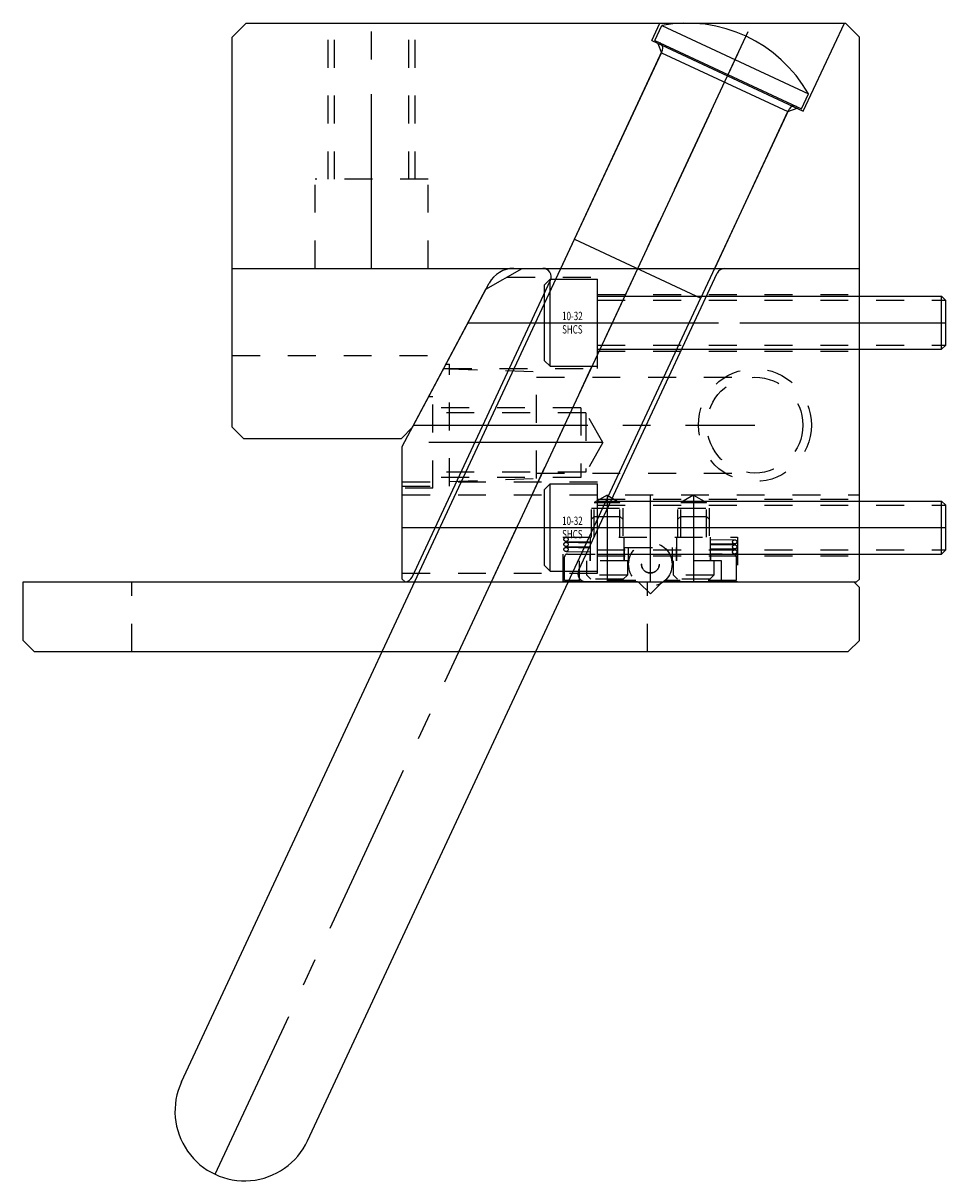
# Model space of a CAD drawing. Extents: x 21.7 to 29.3, y -9.6 to 16.2.
# Drawn here: x 26 to 29.3, y -9.6 to -5.5 of the extents above; entities that cross this region are included whole.
import ezdxf

# ---------------------------------------------------------------- set-up
doc = ezdxf.new("R2010")
doc.units = 0
doc.header["$MEASUREMENT"] = 0
for name, pattern in [('CENTER', [0.95, 0.625, -0.125, 0.075, -0.125]), ('DASHED', [0.2, 0.1, -0.1]), ('PHANTOM', [1.15, 0.625, -0.125, 0.075, -0.125, 0.075, -0.125])]:
    doc.linetypes.add(name, pattern=pattern)
for name, color, linetype in [('ANGLE_PIN', 7, 'CONTINUOUS'), ('SLIDE', 7, 'CONTINUOUS'), ('SLIDE_LOCK', 7, 'CONTINUOUS'), ('SLIDE_SCREWS', 7, 'CONTINUOUS'), ('WEAR_PLATE', 7, 'CONTINUOUS'), ('WEDGE', 7, 'CONTINUOUS')]:
    doc.layers.add(name, color=color, linetype=linetype)

msp = doc.modelspace()

# ---------------------------------------------------------------- linework, layer by layer
at = {"layer": 'ANGLE_PIN', "color": 5, "linetype": 'CENTER'}
msp.add_line((26.6887, -9.626), (28.615, -5.495), dxfattribs=at)
at = {"layer": 'ANGLE_PIN', "color": 5, "linetype": 'CONTINUOUS'}
for p, q in [((28.2661, -5.557), (28.2912, -5.5033)), ((28.2912, -5.5033), (28.8168, -5.7484)), ((28.2661, -5.557), (28.7917, -5.8022)), ((27.9773, -6.2698), (28.2934, -5.5919)), ((28.7917, -5.8022), (28.8168, -5.7484)), ((28.4314, -6.4815), (28.7475, -5.8036)), ((26.568, -9.2945), (27.9782, -6.2702)), ((27.9773, -6.2698), (28.4314, -6.4815)), ((27.0202, -9.5054), (28.4305, -6.4811))]:
    msp.add_line(p, q, dxfattribs=at)
for centre, radius, start, end in [((28.3818, -5.995), 0.5, 29.5495, 100.4505), ((28.2753, -5.5834), 0.02, 335, 425), ((28.7656, -5.812), 0.02, 65, 155), ((26.7941, -9.3999), 0.2495, 155, 335)]:
    msp.add_arc(centre, radius, start, end, dxfattribs=at)
at = {"layer": 'SLIDE', "color": 1, "linetype": 'CONTINUOUS'}
for p, q in [((27.6601, -6.45), (27.79, -6.375)), ((27.79, -6.375), (29, -6.375)), ((27.9929, -7.4573), (28.4895, -6.3923)), ((29, -7.49), (29, -6.375)), ((27.3952, -7.4827), (27.8918, -6.4177)), ((27.36, -7.0144), (27.6601, -6.45)), ((27.36, -7.49), (27.36, -7.0144)), ((27.36, -7.49), (27.37, -7.5)), ((27.37, -7.5), (28.99, -7.5)), ((28.99, -7.5), (29, -7.49))]:
    msp.add_line(p, q, dxfattribs=at)
at = {"layer": 'SLIDE', "color": 1, "linetype": 'CENTER'}
for p, q in [((27.6801, -7.5), (28.2046, -6.375)), ((27.5963, -6.57), (29, -6.57)), ((28.08, -7), (27.36, -7)), ((28.095, -7.1884), (28.095, -7.5)), ((28.25, -7.5), (28.25, -7.1884)), ((28.405, -7.1884), (28.405, -7.5)), ((27.36, -7.305), (29, -7.305))]:
    msp.add_line(p, q, dxfattribs=at)
at = {"layer": 'SLIDE', "color": 1, "linetype": 'DASHED'}
for p, q in [((27.7363, -6.406), (28.06, -6.406)), ((28.06, -6.734), (28.06, -6.406)), ((28.06, -6.4685), (29, -6.4685)), ((28.06, -6.6715), (29, -6.6715)), ((27.5091, -6.734), (28.06, -6.734)), ((27.47, -6.836), (27.4549, -6.836)), ((27.47, -7.164), (27.47, -6.836)), ((28, -6.875), (27.47, -6.875)), ((28.0185, -6.8935), (27.47, -6.8935)), ((28, -6.875), (28, -7.125)), ((28.0185, -6.8935), (28.0185, -7.1065)), ((28.08, -7), (28.0185, -6.8935)), ((28.08, -7), (28.0185, -7.1065)), ((27.36, -7.141), (28.06, -7.141)), ((28.0185, -7.1065), (27.47, -7.1065)), ((28, -7.125), (27.47, -7.125)), ((28.06, -7.469), (28.06, -7.141)), ((27.47, -7.164), (27.36, -7.164)), ((27.36, -7.1881), (29, -7.1881)), ((28.095, -7.1884), (28.049, -7.215)), ((28.049, -7.215), (28.141, -7.215)), ((28.049, -7.34), (28.049, -7.215)), ((28.06, -7.2035), (29, -7.2035)), ((28.095, -7.1884), (28.141, -7.215)), ((28.141, -7.34), (28.141, -7.215)), ((28.405, -7.1884), (28.359, -7.215)), ((28.359, -7.215), (28.451, -7.215)), ((28.359, -7.34), (28.359, -7.215)), ((28.405, -7.1884), (28.451, -7.215)), ((28.451, -7.34), (28.451, -7.215)), ((28.039, -7.34), (28.039, -7.235)), ((28.039, -7.235), (28.151, -7.235)), ((28.151, -7.235), (28.151, -7.34)), ((28.349, -7.235), (28.461, -7.235)), ((28.349, -7.34), (28.349, -7.235)), ((28.461, -7.235), (28.461, -7.34)), ((27.9375, -7.34), (28.5625, -7.34)), ((27.9375, -7.5), (27.9375, -7.34)), ((28.5625, -7.34), (28.5625, -7.5)), ((28.06, -7.4065), (29, -7.4065)), ((27.36, -7.469), (28.06, -7.469))]:
    msp.add_line(p, q, dxfattribs=at)
at = {"layer": 'SLIDE', "color": 4, "linetype": 'DASHED'}
for p, q in [((27.5174, -6.7185), (27.53, -6.7185)), ((27.53, -7.1565), (27.53, -6.7185)), ((27.53, -6.735), (27.842, -6.7459)), ((27.842, -7.1291), (27.842, -6.7459)), ((27.842, -6.7655), (28.625, -6.7655)), ((27.53, -7.14), (27.842, -7.1291)), ((27.842, -7.1095), (28.625, -7.1095)), ((27.36, -7.1565), (27.53, -7.1565))]:
    msp.add_line(p, q, dxfattribs=at)
at = {"layer": 'SLIDE', "color": 4, "linetype": 'CENTER'}
msp.add_line((27.4009, -6.9375), (28.625, -6.9375), dxfattribs=at)
at = {"layer": 'SLIDE', "color": 4, "linetype": 'DASHED'}
for radius in [0.2025, 0.172]:
    msp.add_circle((28.625, -6.9375), radius, dxfattribs=at)
at = {"layer": 'SLIDE', "color": 1, "linetype": 'CONTINUOUS'}
for centre, start, end in [((27.8646, -6.405), 335, 450), ((28.5167, -6.405), 90, 155), ((28.0201, -7.47), 155, 270), ((27.368, -7.47), 273.7131, 335)]:
    msp.add_arc(centre, 0.03, start, end, dxfattribs=at)
at = {"layer": 'SLIDE_LOCK', "color": 163, "linetype": 'DASHED'}
for p, q in [((28.039, -7.275), (28.049, -7.265)), ((28.049, -7.265), (28.141, -7.265)), ((28.141, -7.265), (28.151, -7.275)), ((28.349, -7.275), (28.359, -7.265)), ((28.359, -7.265), (28.451, -7.265)), ((28.451, -7.265), (28.461, -7.275)), ((27.9476, -7.34), (28.035, -7.3413)), ((28.035, -7.425), (28.035, -7.34)), ((28.155, -7.34), (28.155, -7.425)), ((28.345, -7.425), (28.345, -7.34)), ((28.465, -7.34), (28.465, -7.425)), ((28.465, -7.3477), (28.5526, -7.349)), ((27.9474, -7.355), (28.035, -7.3563)), ((27.9474, -7.373), (28.035, -7.3743)), ((27.9474, -7.391), (28.035, -7.3923)), ((27.9476, -7.358), (28.035, -7.3593)), ((27.9476, -7.376), (28.035, -7.3773)), ((28.1575, -7.377), (28.3425, -7.377)), ((28.1575, -7.425), (28.1575, -7.377)), ((28.17, -7.377), (28.17, -7.425)), ((28.33, -7.425), (28.33, -7.377)), ((28.3425, -7.377), (28.3425, -7.425)), ((28.465, -7.3627), (28.5524, -7.364)), ((28.465, -7.3657), (28.5526, -7.367)), ((28.465, -7.3807), (28.5524, -7.382)), ((28.465, -7.3837), (28.5526, -7.385)), ((27.9425, -7.495), (27.9425, -7.41)), ((27.9525, -7.4), (28.1575, -7.4)), ((27.995, -7.425), (27.995, -7.495)), ((28.17, -7.425), (27.995, -7.425)), ((28.0225, -7.4755), (28.0225, -7.425)), ((28.0325, -7.4), (28.0325, -7.425)), ((28.1675, -7.425), (28.1675, -7.4755)), ((28.505, -7.425), (28.33, -7.425)), ((28.3325, -7.4755), (28.3325, -7.425)), ((28.3425, -7.4), (28.5475, -7.4)), ((28.465, -7.3987), (28.5524, -7.4)), ((28.4675, -7.425), (28.4675, -7.4)), ((28.4775, -7.425), (28.4775, -7.4755)), ((28.505, -7.495), (28.505, -7.425)), ((28.5575, -7.41), (28.5575, -7.495)), ((28.1675, -7.4755), (28.0225, -7.4755)), ((28.037, -7.49), (28.0225, -7.4755)), ((28.1675, -7.4755), (28.153, -7.49)), ((28.4775, -7.4755), (28.3325, -7.4755)), ((28.347, -7.49), (28.3325, -7.4755)), ((28.4775, -7.4755), (28.463, -7.49)), ((28.1978, -7.495), (27.9425, -7.495)), ((28.153, -7.49), (28.037, -7.49)), ((28.5575, -7.495), (28.3022, -7.495)), ((28.463, -7.49), (28.347, -7.49))]:
    msp.add_line(p, q, dxfattribs=at)
at = {"layer": 'SLIDE_LOCK', "color": 163, "linetype": 'PHANTOM'}
for p, q in [((28.204, -7.5), (27.9375, -7.5)), ((28.209, -7.502), (28.25, -7.543)), ((28.25, -7.543), (28.291, -7.502)), ((28.5625, -7.5), (28.296, -7.5))]:
    msp.add_line(p, q, dxfattribs=at)
at = {"layer": 'SLIDE_LOCK', "color": 163, "linetype": 'DASHED'}
for centre, radius in [((27.9475, -7.3475), 0.0075), ((28.5525, -7.3565), 0.0075), ((27.9475, -7.3655), 0.0075), ((27.9475, -7.3835), 0.0075), ((28.25, -7.437), 0.078), ((28.5525, -7.3745), 0.0075), ((28.5525, -7.3925), 0.0075), ((28.25, -7.437), 0.0318), ((28.25, -7.437), 0.0312)]:
    msp.add_circle(centre, radius, dxfattribs=at)
for centre, start, end in [((27.9525, -7.41), 90, 180), ((28.5475, -7.41), 360, 450)]:
    msp.add_arc(centre, 0.01, start, end, dxfattribs=at)
at = {"layer": 'SLIDE_SCREWS', "color": 121, "linetype": 'CONTINUOUS'}
for p, q in [((27.89, -6.4135), (27.87, -6.4335)), ((27.87, -6.7065), (27.87, -6.4335)), ((27.89, -6.7265), (27.89, -6.4135)), ((27.89, -6.4135), (28.06, -6.4135)), ((28.06, -6.7265), (28.06, -6.4135)), ((28.06, -6.475), (29.295, -6.475)), ((29.295, -6.665), (29.295, -6.475)), ((29.295, -6.475), (29.31, -6.49)), ((29.31, -6.65), (29.31, -6.49)), ((28.06, -6.665), (29.295, -6.665)), ((29.31, -6.65), (29.295, -6.665)), ((27.87, -6.7065), (27.89, -6.7265)), ((27.89, -6.7265), (28.06, -6.7265)), ((27.89, -7.1485), (27.87, -7.1685)), ((27.87, -7.4415), (27.87, -7.1685)), ((27.89, -7.4615), (27.89, -7.1485)), ((27.89, -7.1485), (28.06, -7.1485)), ((28.06, -7.4615), (28.06, -7.1485)), ((28.06, -7.21), (29.295, -7.21)), ((29.295, -7.4), (29.295, -7.21)), ((29.295, -7.21), (29.31, -7.225)), ((29.31, -7.385), (29.31, -7.225)), ((29.31, -7.385), (29.295, -7.4)), ((28.06, -7.4), (29.295, -7.4)), ((27.87, -7.4415), (27.89, -7.4615)), ((27.89, -7.4615), (28.06, -7.4615))]:
    msp.add_line(p, q, dxfattribs=at)
at = {"layer": 'SLIDE_SCREWS', "color": 121, "linetype": 'DASHED'}
for p, q in [((28.06, -6.4895), (29.3095, -6.4895)), ((28.06, -6.6505), (29.3095, -6.6505)), ((28.06, -7.2245), (29.3095, -7.2245)), ((28.06, -7.3855), (29.3095, -7.3855))]:
    msp.add_line(p, q, dxfattribs=at)
at = {"layer": 'SLIDE_SCREWS', "color": 121, "linetype": 'CENTER'}
for p, q in [((27.87, -6.57), (29.31, -6.57)), ((27.87, -7.305), (29.31, -7.305))]:
    msp.add_line(p, q, dxfattribs=at)
at = {"layer": 'WEAR_PLATE', "color": 3, "linetype": 'CONTINUOUS'}
for p, q in [((26, -7.71), (26, -7.5)), ((26, -7.5), (28.98, -7.5)), ((29, -7.52), (28.98, -7.5)), ((29, -7.71), (29, -7.52)), ((26.04, -7.75), (26, -7.71)), ((29, -7.71), (28.96, -7.75)), ((26.04, -7.75), (28.96, -7.75))]:
    msp.add_line(p, q, dxfattribs=at)
at = {"layer": 'WEAR_PLATE', "color": 3, "linetype": 'DASHED'}
for p, q in [((26.39, -7.75), (26.39, -7.5)), ((28.24, -7.75), (28.24, -7.5))]:
    msp.add_line(p, q, dxfattribs=at)
at = {"layer": 'WEDGE', "color": 6, "linetype": 'CONTINUOUS'}
for p, q in [((26.75, -5.545), (26.8, -5.495)), ((26.8, -5.495), (28.95, -5.495)), ((28.2549, -5.5574), (28.284, -5.495)), ((28.7987, -5.8109), (28.946, -5.495)), ((28.95, -5.495), (29, -5.545)), ((26.75, -6.945), (26.75, -5.545)), ((28.2549, -5.5574), (28.7987, -5.8109)), ((29, -6.375), (29, -5.545)), ((27.9285, -6.375), (28.2894, -5.601)), ((28.2773, -5.5678), (28.2894, -5.601)), ((28.2894, -5.601), (28.743, -5.8126)), ((28.4808, -6.375), (28.743, -5.8126)), ((28.743, -5.8126), (28.7763, -5.8005)), ((26.75, -6.375), (29, -6.375)), ((27.3969, -6.945), (27.6718, -6.4281)), ((26.79, -6.985), (26.75, -6.945)), ((27.3569, -6.985), (27.3969, -6.945)), ((26.79, -6.985), (27.3569, -6.985))]:
    msp.add_line(p, q, dxfattribs=at)
at = {"layer": 'WEDGE', "color": 6, "linetype": 'DASHED'}
for p, q in [((27.094, -6.055), (27.094, -5.495)), ((27.117, -6.055), (27.117, -5.495)), ((27.383, -6.055), (27.383, -5.495)), ((27.406, -6.055), (27.406, -5.495)), ((27.453, -6.055), (27.047, -6.055)), ((27.047, -6.375), (27.047, -6.055)), ((27.453, -6.375), (27.453, -6.055)), ((26.75, -6.6875), (27.5338, -6.6875))]:
    msp.add_line(p, q, dxfattribs=at)
at = {"layer": 'WEDGE', "color": 6, "linetype": 'CENTER'}
for p, q in [((27.25, -6.375), (27.25, -5.495)), ((28.2046, -6.375), (28.615, -5.495))]:
    msp.add_line(p, q, dxfattribs=at)
at = {"layer": 'WEDGE', "color": 6, "linetype": 'CONTINUOUS'}
msp.add_arc((27.7601, -6.475), 0.1, 90, 152, dxfattribs=at)

# ---------------------------------------------------------------- texts
at = {"layer": 'SLIDE_SCREWS', "color": 121, "linetype": 'CONTINUOUS', "width": 0.7}
for s, p in [('10-32', (27.9335, -6.5608)), ('SHCS', (27.9335, -6.6088)), ('10-32', (27.9335, -7.2958)), ('SHCS', (27.9335, -7.3438))]:
    msp.add_text(s, height=0.03, dxfattribs=at).set_placement(p)

doc.saveas('drawing.dxf')
